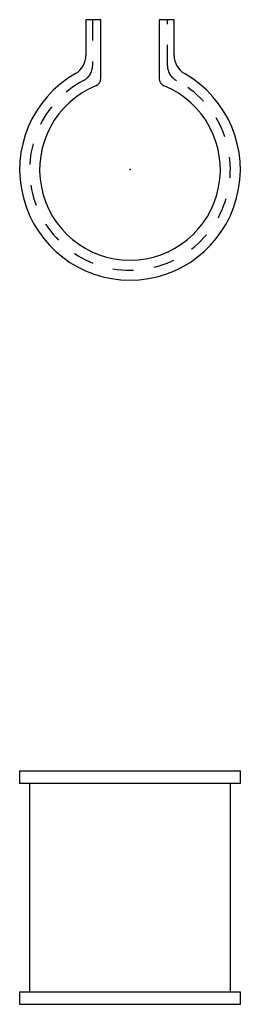
# Model space of a CAD drawing. Extents: x -13 to 119, y -100 to 18.
# Drawn here: x -13 to 13, y -100 to 18 of the extents above; entities that cross this region are included whole.
import ezdxf

# ---------------------------------------------------------------- set-up
doc = ezdxf.new("R2010")
doc.units = 0
doc.header["$LTSCALE"] = 10
doc.header["$MEASUREMENT"] = 0
doc.linetypes.add('DOT', pattern=[0.5, 0.25, -0.25])

msp = doc.modelspace()

# ---------------------------------------------------------------- linework, layer by layer
at = {"color": 7, "linetype": 'Continuous'}
for p, q in [((-5.3, 17.978216), (-5.3, 13.682928)), ((-3.5, 17.978216), (-5.3, 17.978216)), ((-3.5, 10.962322), (-3.5, 17.978216)), ((5.3, 17.978216), (3.5, 17.978216)), ((3.5, 17.978216), (3.5, 10.962322)), ((5.3, 13.682928), (5.3, 17.978216)), ((-13.25, -72.059589), (13.25, -72.059589)), ((-13.25, -72.059589), (-13.25, -73.559589)), ((13.25, -73.559589), (13.25, -72.059589)), ((-13.25, -73.559589), (13.25, -73.559589)), ((-12.05, -73.559589), (-12.05, -98.559589)), ((12.05, -98.559589), (12.05, -73.559589)), ((-13.25, -98.559589), (13.25, -98.559589)), ((-13.25, -98.559589), (-13.25, -100.059589)), ((13.25, -100.059589), (13.25, -98.559589)), ((-13.25, -100.059589), (13.25, -100.059589))]:
    msp.add_line(p, q, dxfattribs=at)
at = {"color": 7, "linetype": 'DOT'}
for p, q in [((-4.5, 17.978216), (-4.5, 12.456023)), ((4.5, 12.456023), (4.5, 17.978216))]:
    msp.add_line(p, q, dxfattribs=at)
at = {"color": 7, "linetype": 'Continuous'}
for centre, radius, start, end in [((-7.8, 13.682928), 2.5, 299.685452, 360), ((7.8, 13.682928), 2.5, 180, 240.314548), ((0, 0), 13.25, 119.685452, 60.314548), ((-4.5, 10.962322), 1, 292.318002, 360), ((4.5, 10.962322), 1, 180, 247.681998), ((0, 0), 10.85, 112.318002, 67.681998)]:
    msp.add_arc(centre, radius, start, end, dxfattribs=at)
at = {"color": 7, "linetype": 'DOT'}
for centre, radius, start, end in [((-6.5, 12.456023), 2, 297.55717, 360), ((6.5, 12.456023), 2, 180, 242.44283), ((0, 0), 12.05, 117.55717, 62.44283)]:
    msp.add_arc(centre, radius, start, end, dxfattribs=at)
at = {"color": 7}
msp.add_point((0, 0), dxfattribs=at)

doc.saveas('drawing.dxf')
